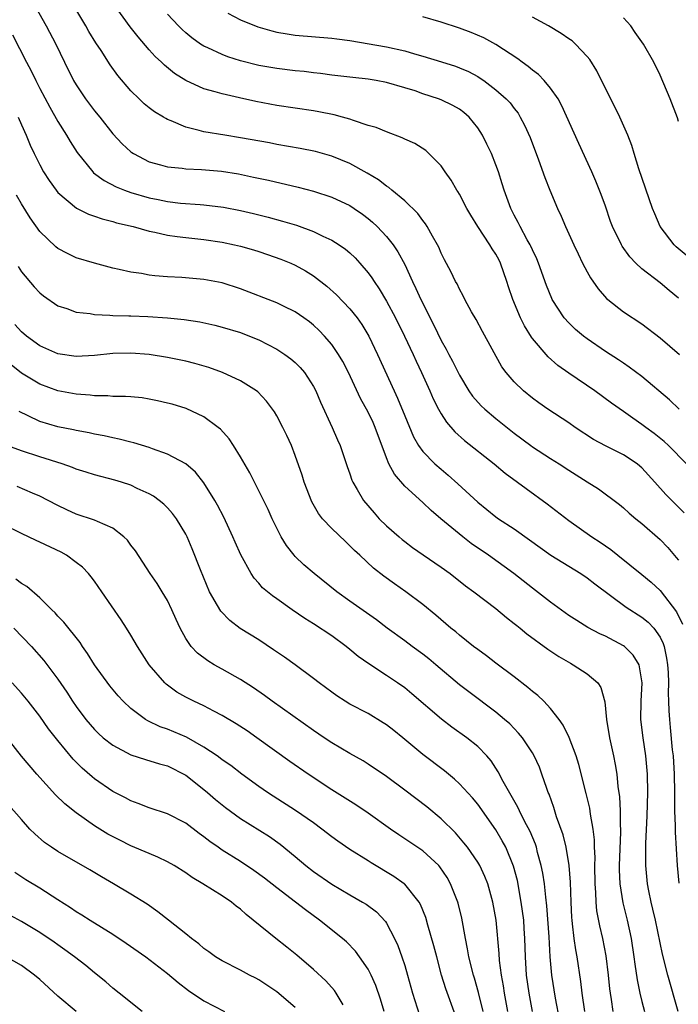
# Model space of a CAD drawing. Units: inches. Extents: x 2577000 to 2580000, y 1497000 to 1500000.
# Drawn here: x 2577423 to 2577495, y 1497326 to 1497434 of the extents above; entities that cross this region are included whole.
import ezdxf

# ---------------------------------------------------------------- set-up
doc = ezdxf.new("R2010")
doc.units = ezdxf.units.IN
doc.header["$MEASUREMENT"] = 0
doc.layers.add('LD25771497_2ft', color=3, linetype='Continuous')

msp = doc.modelspace()

# ---------------------------------------------------------------- linework, layer by layer
at = {"layer": 'LD25771497_2ft'}
for points, elevation in [([(2577424.56, 1497435), (2577425.72, 1497433), (2577426.76, 1497431), (2577427.7, 1497429), (2577428.71, 1497427), (2577429, 1497426.52), (2577430.03, 1497425), (2577431, 1497423.7), (2577431.57, 1497423), (2577433, 1497421.17), (2577434.05, 1497420.05), (2577435, 1497419.2), (2577435.11, 1497419.11), (2577435.28, 1497419), (2577437, 1497418.1), (2577438.23, 1497417.77), (2577439, 1497417.53), (2577440.61, 1497417.39), (2577441, 1497417.33), (2577442.74, 1497417.26), (2577444.93, 1497417.07), (2577446.77, 1497416.77), (2577448.43, 1497416.43), (2577450.08, 1497416.08), (2577453.31, 1497415.31), (2577455, 1497414.87), (2577457, 1497414.23), (2577459, 1497413.3), (2577459.47, 1497413), (2577460.37, 1497412.37), (2577461, 1497411.9), (2577461.49, 1497411.49), (2577461.99, 1497411), (2577463, 1497409.92), (2577463.73, 1497409), (2577464.25, 1497408.25), (2577465, 1497406.84), (2577465.84, 1497405), (2577466.22, 1497404.22), (2577466.77, 1497403), (2577468.19, 1497400.19), (2577469, 1497398.52), (2577469.56, 1497397.56), (2577469.83, 1497397), (2577470.24, 1497396.24), (2577471, 1497394.72), (2577472.04, 1497393), (2577472.42, 1497392.42), (2577473.38, 1497391.38), (2577473.78, 1497391), (2577475, 1497389.96), (2577477, 1497388.36), (2577478.84, 1497387), (2577479, 1497386.88), (2577481, 1497385.58), (2577481.93, 1497385), (2577483, 1497384.3), (2577483.81, 1497383.81), (2577485, 1497383.03), (2577486.26, 1497382.26), (2577488.54, 1497380.54), (2577489, 1497380.17), (2577489.6, 1497379.6), (2577490.33, 1497379), (2577491, 1497378.47), (2577493, 1497376.71), (2577493.84, 1497375.84), (2577494.76, 1497374.76), (2577495, 1497374.44)], 9914), ([(2577495.63, 1497379.63), (2577493.64, 1497381.64), (2577492.43, 1497383), (2577491, 1497384.57), (2577490.77, 1497384.77), (2577490.49, 1497385), (2577489, 1497385.99), (2577487, 1497386.97), (2577485.69, 1497387.69), (2577483.7, 1497389), (2577483, 1497389.49), (2577480.68, 1497391), (2577479.69, 1497391.69), (2577479, 1497392.21), (2577478.02, 1497393), (2577477, 1497394.01), (2577476.13, 1497395), (2577475.65, 1497395.65), (2577473.52, 1497399.52), (2577472.82, 1497400.82), (2577472.32, 1497401.68), (2577471.61, 1497403), (2577471.42, 1497403.42), (2577471, 1497404.15), (2577470.74, 1497404.74), (2577470.58, 1497405), (2577470.07, 1497406.07), (2577469.36, 1497407.36), (2577469, 1497408.08), (2577468.74, 1497408.74), (2577468.61, 1497409), (2577468.06, 1497409.94), (2577467.48, 1497411), (2577467.29, 1497411.29), (2577467, 1497411.66), (2577466.44, 1497412.44), (2577465, 1497413.82), (2577463.58, 1497415), (2577463.27, 1497415.27), (2577463, 1497415.43), (2577462.13, 1497416.13), (2577460.87, 1497416.87), (2577459, 1497417.9), (2577457, 1497418.7), (2577455.21, 1497419.21), (2577453.56, 1497419.56), (2577451, 1497420.01), (2577450.17, 1497420.17), (2577447, 1497420.74), (2577445.28, 1497421), (2577443, 1497421.37), (2577442.46, 1497421.54), (2577441, 1497421.89), (2577439.41, 1497422.59), (2577439, 1497422.74), (2577438.83, 1497422.83), (2577438.56, 1497423), (2577437.58, 1497423.58), (2577437, 1497424.02), (2577436.46, 1497424.46), (2577435.89, 1497425), (2577435, 1497425.86), (2577433.56, 1497427.56), (2577432.71, 1497428.71), (2577431.72, 1497430.28), (2577431.14, 1497431.14), (2577430.39, 1497432.39), (2577430.06, 1497433), (2577428.83, 1497435)], 9912), ([(2577495.87, 1497385), (2577493.9, 1497387), (2577493.44, 1497387.44), (2577492.34, 1497388.34), (2577491.42, 1497389), (2577491, 1497389.33), (2577490, 1497390), (2577489, 1497390.74), (2577487.67, 1497391.67), (2577485.85, 1497393), (2577483, 1497394.94), (2577481.8, 1497395.8), (2577480.72, 1497396.72), (2577479, 1497398.74), (2577478.89, 1497398.89), (2577478.12, 1497400.12), (2577477.68, 1497401), (2577476.85, 1497403), (2577476.39, 1497404.39), (2577476.21, 1497405), (2577475.51, 1497407), (2577475.34, 1497407.34), (2577475, 1497407.97), (2577474.58, 1497408.58), (2577474.34, 1497409), (2577473.02, 1497411), (2577472.26, 1497412.26), (2577471.83, 1497413), (2577471, 1497414.56), (2577470.84, 1497414.84), (2577470.72, 1497415), (2577470.1, 1497416.1), (2577469.45, 1497417), (2577469, 1497417.65), (2577467.66, 1497419), (2577467.32, 1497419.32), (2577466.1, 1497420.1), (2577465, 1497420.59), (2577464.74, 1497420.74), (2577463, 1497421.38), (2577461.86, 1497421.86), (2577461, 1497422.09), (2577459.38, 1497422.62), (2577459, 1497422.77), (2577458.19, 1497423), (2577457.26, 1497423.26), (2577455.58, 1497423.58), (2577455, 1497423.68), (2577451, 1497424.26), (2577448.7, 1497424.7), (2577446.88, 1497425.12), (2577445, 1497425.53), (2577444.24, 1497425.76), (2577443, 1497426.09), (2577441, 1497427), (2577439.78, 1497427.78), (2577438.67, 1497428.67), (2577438.36, 1497429), (2577437.65, 1497429.65), (2577437, 1497430.38), (2577435.78, 1497431.78), (2577434.9, 1497432.9), (2577433.39, 1497435)], 9910), ([(2577495.1, 1497391), (2577494.01, 1497392.01), (2577491, 1497394.56), (2577489.62, 1497395.61), (2577489, 1497396.02), (2577488.42, 1497396.42), (2577487, 1497397.32), (2577485, 1497398.71), (2577484.61, 1497399), (2577483.74, 1497399.74), (2577483, 1497400.44), (2577482.49, 1497401), (2577481.16, 1497403), (2577481.11, 1497403.11), (2577480.54, 1497404.54), (2577479.66, 1497407), (2577479.47, 1497407.47), (2577479, 1497408.46), (2577478.84, 1497408.84), (2577478.76, 1497409), (2577478.44, 1497409.56), (2577477.66, 1497411), (2577477.44, 1497411.44), (2577477, 1497412.26), (2577476.63, 1497413), (2577475.91, 1497415), (2577475.7, 1497415.7), (2577475.28, 1497417), (2577475, 1497417.76), (2577474.5, 1497419), (2577474.02, 1497420.02), (2577473.54, 1497421), (2577473, 1497421.82), (2577472.05, 1497423), (2577471.49, 1497423.49), (2577471, 1497423.85), (2577470.27, 1497424.27), (2577469, 1497424.89), (2577468.72, 1497425), (2577467, 1497425.55), (2577466.14, 1497425.86), (2577465, 1497426.22), (2577463, 1497426.8), (2577461.89, 1497427), (2577461, 1497427.14), (2577459.32, 1497427.32), (2577457, 1497427.6), (2577455.78, 1497427.78), (2577455, 1497427.86), (2577453.99, 1497427.99), (2577453, 1497428.08), (2577451, 1497428.31), (2577449, 1497428.66), (2577447, 1497429.17), (2577445.61, 1497429.61), (2577445, 1497429.84), (2577443.42, 1497430.58), (2577443, 1497430.76), (2577442.63, 1497431), (2577441.68, 1497431.68), (2577441, 1497432.24), (2577440.6, 1497432.6), (2577440.21, 1497433), (2577439, 1497434.29)], 9908), ([(2577445.61, 1497434.39), (2577447, 1497433.64), (2577448.9, 1497432.9), (2577450.44, 1497432.44), (2577451, 1497432.3), (2577452.11, 1497432.11), (2577453, 1497431.99), (2577457, 1497431.66), (2577457.57, 1497431.57), (2577459, 1497431.38), (2577463, 1497430.7), (2577465, 1497430.26), (2577466.08, 1497429.92), (2577467, 1497429.67), (2577469.04, 1497429.04), (2577470.56, 1497428.56), (2577471, 1497428.4), (2577471.98, 1497427.98), (2577473, 1497427.44), (2577473.28, 1497427.28), (2577473.67, 1497427), (2577475, 1497426), (2577476.14, 1497425), (2577476.55, 1497424.55), (2577477, 1497423.94), (2577477.42, 1497423.42), (2577477.67, 1497423), (2577478.13, 1497422.13), (2577478.75, 1497420.75), (2577479.68, 1497418.32), (2577480.37, 1497416.37), (2577480.9, 1497415), (2577481.74, 1497413), (2577482.16, 1497412.16), (2577482.64, 1497411), (2577483.55, 1497409), (2577484, 1497408), (2577484.5, 1497407), (2577485, 1497406.05), (2577485.38, 1497405.38), (2577486.19, 1497404.19), (2577487.13, 1497403.13), (2577487.28, 1497403), (2577489, 1497401.66), (2577491, 1497400.34), (2577493, 1497398.82), (2577495.12, 1497397)], 9906), ([(2577495, 1497403.15), (2577494, 1497404), (2577493, 1497404.85), (2577491, 1497406.39), (2577490.33, 1497407), (2577489.67, 1497407.67), (2577488.85, 1497408.85), (2577488.76, 1497409), (2577487.78, 1497411), (2577487.57, 1497411.57), (2577487, 1497413.23), (2577486.53, 1497414.53), (2577485.96, 1497415.96), (2577485.5, 1497417), (2577484.09, 1497420.09), (2577482.24, 1497424.24), (2577481.81, 1497425), (2577481, 1497426.15), (2577480.28, 1497427), (2577479.66, 1497427.66), (2577479, 1497428.14), (2577478.55, 1497428.55), (2577477.89, 1497429), (2577477.39, 1497429.39), (2577475, 1497430.94), (2577473.67, 1497431.67), (2577472.27, 1497432.27), (2577471, 1497432.74), (2577469, 1497433.41), (2577467, 1497434)], 9904), ([(2577495.86, 1497407.86), (2577494.77, 1497408.77), (2577494.52, 1497409), (2577493.01, 1497411), (2577492.4, 1497412.4), (2577492.16, 1497413), (2577490.67, 1497417.33), (2577490.15, 1497419), (2577489.9, 1497419.9), (2577489.45, 1497421), (2577488.58, 1497423), (2577487.59, 1497425), (2577487, 1497426.14), (2577486.05, 1497428.05), (2577485.3, 1497429.3), (2577485, 1497429.65), (2577483.73, 1497431), (2577483.34, 1497431.34), (2577483, 1497431.57), (2577482.16, 1497432.16), (2577480.76, 1497433), (2577479, 1497433.96)], 9902), ([(2577495, 1497422.51), (2577494.91, 1497422.91), (2577494.11, 1497425), (2577493, 1497427.6), (2577492.29, 1497429), (2577491.17, 1497431), (2577491, 1497431.26), (2577490.27, 1497432.27), (2577489.79, 1497433), (2577489, 1497433.88)], 9900), ([(2577422.02, 1497432.02), (2577423.56, 1497429), (2577424.06, 1497428.06), (2577424.56, 1497427), (2577425, 1497426.13), (2577426.09, 1497424.09), (2577427, 1497422.51), (2577427.95, 1497421), (2577428.33, 1497420.33), (2577429.11, 1497419.11), (2577430.81, 1497417), (2577430.9, 1497416.9), (2577432.05, 1497416.05), (2577433.37, 1497415.37), (2577434.28, 1497415), (2577435, 1497414.74), (2577437, 1497414.16), (2577437.97, 1497413.97), (2577439, 1497413.75), (2577440.42, 1497413.58), (2577442.59, 1497413.41), (2577443, 1497413.39), (2577445.14, 1497413.14), (2577447, 1497412.77), (2577448.43, 1497412.43), (2577450.02, 1497412.02), (2577451.6, 1497411.6), (2577453.14, 1497411.14), (2577455, 1497410.48), (2577456.04, 1497409.96), (2577457, 1497409.53), (2577457.82, 1497409), (2577458.52, 1497408.52), (2577459, 1497408.11), (2577459.57, 1497407.57), (2577460.1, 1497407), (2577461, 1497405.95), (2577461.4, 1497405.4), (2577461.64, 1497405), (2577462.2, 1497404.2), (2577463, 1497402.83), (2577463.98, 1497401), (2577464.98, 1497399), (2577465.92, 1497397), (2577466.25, 1497396.25), (2577466.86, 1497395), (2577467.77, 1497393), (2577468.14, 1497392.14), (2577468.71, 1497391), (2577469, 1497390.49), (2577469.57, 1497389.57), (2577470.51, 1497388.51), (2577471.57, 1497387.57), (2577474.8, 1497385), (2577476, 1497384), (2577477.38, 1497383), (2577478.3, 1497382.3), (2577480.63, 1497380.63), (2577483, 1497378.79), (2577485.52, 1497377), (2577486.42, 1497376.42), (2577487, 1497376.01), (2577487.61, 1497375.61), (2577488.35, 1497375), (2577491, 1497372.89), (2577492.03, 1497372.03), (2577493, 1497371.14), (2577494.8, 1497368.8), (2577495.46, 1497367.46)], 9916), ([(2577422.65, 1497423), (2577423, 1497422.15), (2577423.51, 1497421), (2577423.94, 1497419.94), (2577424.39, 1497419), (2577425, 1497417.77), (2577425.43, 1497417), (2577426.04, 1497416.04), (2577426.79, 1497415), (2577427, 1497414.74), (2577429.03, 1497413.03), (2577430.36, 1497412.36), (2577431, 1497412.16), (2577431.85, 1497411.85), (2577433, 1497411.57), (2577433.43, 1497411.43), (2577435.23, 1497411), (2577437, 1497410.5), (2577437.61, 1497410.39), (2577439, 1497410.06), (2577440.07, 1497409.93), (2577441, 1497409.79), (2577443, 1497409.59), (2577445, 1497409.3), (2577446.36, 1497409), (2577447, 1497408.85), (2577448.44, 1497408.44), (2577449, 1497408.27), (2577449.96, 1497407.96), (2577451.44, 1497407.44), (2577452.51, 1497407), (2577453, 1497406.78), (2577454.14, 1497406.14), (2577455, 1497405.6), (2577456.48, 1497404.48), (2577457.54, 1497403.54), (2577459, 1497401.99), (2577459.78, 1497401), (2577460.29, 1497400.29), (2577461.06, 1497399), (2577462.02, 1497397), (2577463.83, 1497393), (2577464.21, 1497392.21), (2577465, 1497390.27), (2577465.97, 1497387.97), (2577466.53, 1497387), (2577467, 1497386.35), (2577468.32, 1497385), (2577469, 1497384.41), (2577469.78, 1497383.78), (2577470.83, 1497382.83), (2577473, 1497380.8), (2577475, 1497379.19), (2577475.27, 1497379), (2577477, 1497377.87), (2577478.69, 1497376.69), (2577481.02, 1497375.02), (2577483, 1497373.78), (2577484.3, 1497373), (2577485, 1497372.53), (2577485.85, 1497371.85), (2577489.29, 1497369.29), (2577491, 1497368.2), (2577491.67, 1497367.67), (2577492.3, 1497367), (2577493, 1497366.01), (2577493.33, 1497365.33), (2577493.43, 1497365), (2577493.71, 1497363.71), (2577493.81, 1497363), (2577493.87, 1497362.13), (2577493.92, 1497361), (2577493.89, 1497359.89), (2577493.93, 1497359), (2577493.95, 1497357.95), (2577494.01, 1497357), (2577494.11, 1497356.11), (2577494.32, 1497353.68), (2577494.41, 1497353), (2577494.54, 1497351), (2577494.58, 1497349), (2577494.57, 1497348.57), (2577494.59, 1497347), (2577494.65, 1497345.35), (2577494.64, 1497344.64), (2577494.85, 1497341), (2577495.05, 1497339.05)], 9918), ([(2577494.98, 1497325), (2577493.84, 1497329), (2577493.27, 1497331.27), (2577492.49, 1497335), (2577492.21, 1497336.21), (2577492.02, 1497337), (2577491.76, 1497338.24), (2577491.62, 1497339), (2577491.42, 1497341), (2577491.43, 1497342.57), (2577491.42, 1497343.42), (2577491.57, 1497346.43), (2577491.65, 1497349), (2577491.62, 1497351), (2577491.44, 1497353), (2577491.14, 1497355), (2577490.89, 1497357), (2577490.91, 1497359), (2577491.02, 1497361), (2577491, 1497361.23), (2577490.7, 1497363), (2577490.06, 1497364.06), (2577489.11, 1497365), (2577489, 1497365.08), (2577487, 1497366.12), (2577486.39, 1497366.39), (2577485.08, 1497367.08), (2577483.85, 1497367.85), (2577483, 1497368.41), (2577481, 1497369.85), (2577479, 1497371.39), (2577476.98, 1497373), (2577474.17, 1497375), (2577472.29, 1497376.29), (2577471.36, 1497377), (2577468.95, 1497379), (2577467.9, 1497379.9), (2577467, 1497380.77), (2577465, 1497382.58), (2577463.87, 1497383.87), (2577463.28, 1497385), (2577463, 1497385.68), (2577461.77, 1497389), (2577461.53, 1497389.53), (2577461, 1497390.67), (2577460.17, 1497392.17), (2577458.83, 1497395), (2577458.21, 1497396.21), (2577457.74, 1497397), (2577457, 1497398.07), (2577456.21, 1497399), (2577455.62, 1497399.62), (2577455, 1497400.2), (2577454.56, 1497400.56), (2577453.96, 1497401), (2577453, 1497401.67), (2577451.72, 1497402.28), (2577451, 1497402.65), (2577447, 1497404.2), (2577445, 1497404.83), (2577443, 1497405.22), (2577440.57, 1497405.43), (2577439, 1497405.5), (2577437.6, 1497405.6), (2577437, 1497405.69), (2577436.15, 1497405.85), (2577435, 1497406), (2577433.69, 1497406.31), (2577433, 1497406.45), (2577431, 1497406.98), (2577429, 1497407.59), (2577428.04, 1497408.04), (2577427, 1497408.59), (2577426.77, 1497408.77), (2577425, 1497410.46), (2577423.95, 1497411.95), (2577423, 1497413.5), (2577422.46, 1497414.46)], 9920), ([(2577422.62, 1497406.62), (2577423, 1497406.06), (2577424.39, 1497404.39), (2577425, 1497403.73), (2577425.4, 1497403.4), (2577427, 1497402.33), (2577427.98, 1497402.02), (2577429, 1497401.64), (2577430.53, 1497401.47), (2577431, 1497401.37), (2577432.69, 1497401.31), (2577433, 1497401.26), (2577434.77, 1497401.23), (2577435, 1497401.21), (2577436.85, 1497401.15), (2577439, 1497401.02), (2577440.83, 1497400.83), (2577442.56, 1497400.56), (2577444.19, 1497400.19), (2577445, 1497399.99), (2577447, 1497399.38), (2577448.01, 1497399), (2577449, 1497398.61), (2577451, 1497397.58), (2577451.86, 1497397), (2577452.52, 1497396.52), (2577453, 1497396.1), (2577453.56, 1497395.56), (2577454.03, 1497395), (2577455, 1497393.49), (2577455.26, 1497393), (2577455.77, 1497391.77), (2577457.04, 1497389), (2577457.63, 1497387.63), (2577457.93, 1497387), (2577458.7, 1497384.7), (2577459, 1497383.9), (2577459.22, 1497383.22), (2577459.31, 1497383), (2577459.8, 1497382.2), (2577460.49, 1497381), (2577461.64, 1497379.64), (2577462.22, 1497379), (2577463, 1497378.23), (2577464.39, 1497377), (2577464.72, 1497376.72), (2577465, 1497376.5), (2577465.86, 1497375.86), (2577467.03, 1497375.03), (2577469, 1497373.69), (2577469.97, 1497373), (2577471.66, 1497371.66), (2577472.58, 1497371), (2577475, 1497369.15), (2577476.16, 1497368.16), (2577477, 1497367.53), (2577477.28, 1497367.28), (2577477.66, 1497367), (2577478.4, 1497366.4), (2577480.7, 1497364.7), (2577481.89, 1497363.89), (2577483.16, 1497363.16), (2577483.48, 1497363), (2577485, 1497362.01), (2577486.17, 1497361), (2577486.5, 1497360.5), (2577486.93, 1497358.93), (2577487.11, 1497357), (2577487.45, 1497355), (2577487.9, 1497353), (2577488.08, 1497352.08), (2577488.24, 1497351), (2577488.36, 1497349.64), (2577488.54, 1497348.53), (2577488.61, 1497347), (2577488.61, 1497345.39), (2577488.64, 1497345), (2577488.65, 1497344.65), (2577488.5, 1497341), (2577488.5, 1497340.51), (2577488.58, 1497339), (2577488.92, 1497336.92), (2577489.4, 1497335), (2577489.84, 1497333), (2577490.13, 1497331), (2577490.21, 1497330.21), (2577490.47, 1497328.47), (2577490.78, 1497327), (2577491, 1497326.11), (2577491.3, 1497325)], 9922), ([(2577487.85, 1497325), (2577487.67, 1497326.33), (2577487.55, 1497327), (2577487.48, 1497327.48), (2577487.34, 1497329), (2577487.1, 1497331.1), (2577486.73, 1497333), (2577486.38, 1497334.38), (2577486.06, 1497336.05), (2577485.97, 1497337), (2577485.94, 1497338.06), (2577485.86, 1497339), (2577485.84, 1497341), (2577485.87, 1497341.87), (2577485.82, 1497343), (2577485.81, 1497343.81), (2577485.66, 1497345), (2577485.36, 1497346.64), (2577485.28, 1497347.28), (2577484.89, 1497348.89), (2577484.07, 1497352.07), (2577483.78, 1497353), (2577483.02, 1497355.02), (2577482.38, 1497356.38), (2577481.93, 1497357), (2577481, 1497358.2), (2577480.25, 1497359), (2577479.61, 1497359.61), (2577479, 1497360.07), (2577478.51, 1497360.51), (2577477, 1497361.67), (2577475, 1497363.17), (2577473.97, 1497363.97), (2577473, 1497364.66), (2577472.56, 1497365), (2577471, 1497366.24), (2577470.59, 1497366.59), (2577470.07, 1497367), (2577468.42, 1497368.42), (2577467, 1497369.58), (2577465.11, 1497371), (2577463.87, 1497371.87), (2577462.71, 1497372.71), (2577461.58, 1497373.58), (2577460.07, 1497375), (2577459.51, 1497375.51), (2577459, 1497376.04), (2577458.5, 1497376.5), (2577457, 1497377.92), (2577456, 1497379), (2577455.55, 1497379.55), (2577454.83, 1497380.83), (2577453.97, 1497383), (2577453.75, 1497383.75), (2577453, 1497385.93), (2577452.59, 1497387), (2577452.1, 1497388.1), (2577451.66, 1497389), (2577451, 1497390.26), (2577450.72, 1497390.72), (2577450.53, 1497391), (2577449.87, 1497391.87), (2577448.89, 1497392.89), (2577448.75, 1497393), (2577447, 1497394.09), (2577445.02, 1497395.02), (2577443.55, 1497395.55), (2577441.99, 1497395.99), (2577441, 1497396.24), (2577439, 1497396.67), (2577437, 1497397), (2577435, 1497397.14), (2577433, 1497397.08), (2577431, 1497396.87), (2577429, 1497396.78), (2577427, 1497397.05), (2577425, 1497397.94), (2577423.56, 1497399), (2577423, 1497399.48), (2577422.26, 1497400.26)], 9924), ([(2577484.75, 1497325), (2577484.47, 1497327), (2577484.31, 1497328.31), (2577483.9, 1497331), (2577483.75, 1497331.75), (2577483.57, 1497333), (2577483.4, 1497334.6), (2577483.34, 1497335), (2577483.31, 1497335.31), (2577483.24, 1497337), (2577483.19, 1497339.19), (2577483.04, 1497341), (2577482.71, 1497343), (2577482.38, 1497344.38), (2577481.65, 1497346.35), (2577481.35, 1497347.35), (2577480.82, 1497348.82), (2577480.73, 1497349), (2577480.57, 1497349.43), (2577480.04, 1497351), (2577479.76, 1497351.76), (2577479.2, 1497353), (2577479, 1497353.34), (2577477.9, 1497355), (2577477.49, 1497355.49), (2577476.51, 1497356.51), (2577475.95, 1497357), (2577475, 1497357.81), (2577472.02, 1497360.02), (2577471, 1497360.8), (2577468.41, 1497363), (2577467.64, 1497363.64), (2577467, 1497364.14), (2577465.82, 1497365), (2577465, 1497365.63), (2577463.09, 1497367), (2577461.9, 1497367.9), (2577459, 1497369.95), (2577457.57, 1497371), (2577455.08, 1497373), (2577453.96, 1497373.96), (2577453, 1497374.86), (2577452.87, 1497375), (2577452.06, 1497376.06), (2577451.47, 1497377), (2577450.46, 1497379), (2577450.02, 1497380.02), (2577448.02, 1497384.02), (2577447, 1497385.79), (2577446.25, 1497387), (2577445.76, 1497387.76), (2577444.81, 1497388.81), (2577444.56, 1497389), (2577443, 1497390.16), (2577441.06, 1497391.06), (2577439.53, 1497391.53), (2577439, 1497391.67), (2577437.92, 1497391.92), (2577437, 1497392.11), (2577436.23, 1497392.23), (2577435, 1497392.35), (2577434.4, 1497392.4), (2577433, 1497392.4), (2577432.45, 1497392.45), (2577431, 1497392.45), (2577430.52, 1497392.52), (2577429, 1497392.63), (2577427, 1497393.02), (2577425, 1497393.74), (2577423, 1497394.95), (2577421.87, 1497395.87)], 9926), ([(2577481.99, 1497323.99), (2577481.53, 1497326.47), (2577481.12, 1497329), (2577480.93, 1497331), (2577480.82, 1497333.18), (2577480.59, 1497336.59), (2577480.46, 1497337.54), (2577480.32, 1497339), (2577480.15, 1497340.15), (2577479.97, 1497341), (2577479.57, 1497342.43), (2577479.43, 1497343), (2577479.33, 1497343.33), (2577478.74, 1497344.74), (2577478.14, 1497345.86), (2577477.57, 1497347), (2577477.4, 1497347.4), (2577475.81, 1497350.19), (2577475.26, 1497351.26), (2577474.47, 1497352.47), (2577474, 1497353), (2577473, 1497354.03), (2577471.81, 1497355), (2577470.17, 1497356.17), (2577469.03, 1497357.03), (2577465.8, 1497359.8), (2577465, 1497360.45), (2577464.22, 1497361), (2577463, 1497361.82), (2577461.08, 1497363.08), (2577459.91, 1497363.91), (2577459, 1497364.68), (2577458.6, 1497365), (2577457, 1497366.15), (2577455, 1497367.47), (2577454.06, 1497368.06), (2577452.68, 1497369), (2577451, 1497370.21), (2577450.53, 1497370.53), (2577449.43, 1497371.43), (2577449, 1497371.95), (2577448.49, 1497372.49), (2577448.16, 1497373), (2577447.03, 1497375.03), (2577446.41, 1497376.41), (2577446.18, 1497377), (2577445.18, 1497379.18), (2577444.49, 1497380.49), (2577444.19, 1497381), (2577443, 1497382.94), (2577442.09, 1497384.09), (2577441.03, 1497385), (2577439, 1497386.08), (2577437.35, 1497386.65), (2577437, 1497386.79), (2577435.31, 1497387.31), (2577435, 1497387.37), (2577433.72, 1497387.72), (2577433, 1497387.85), (2577432.08, 1497388.08), (2577431, 1497388.27), (2577430.41, 1497388.41), (2577429, 1497388.66), (2577428.72, 1497388.72), (2577427, 1497389.06), (2577425, 1497389.66), (2577423.72, 1497390.28), (2577422.74, 1497390.74)], 9928), ([(2577479, 1497325), (2577478.63, 1497327), (2577478.35, 1497329), (2577478.23, 1497331), (2577478.18, 1497333), (2577478.11, 1497334.11), (2577478.05, 1497335), (2577477.78, 1497337), (2577477.35, 1497339.35), (2577476.93, 1497340.93), (2577476.07, 1497343), (2577475.7, 1497343.7), (2577475, 1497344.9), (2577473, 1497347.71), (2577472.42, 1497348.42), (2577471, 1497349.96), (2577470.46, 1497350.46), (2577469.36, 1497351.36), (2577467, 1497353.15), (2577464.79, 1497355), (2577463.8, 1497355.8), (2577463, 1497356.43), (2577462.65, 1497356.65), (2577461, 1497357.64), (2577459, 1497358.69), (2577458.48, 1497359), (2577457.58, 1497359.58), (2577457, 1497359.98), (2577455.62, 1497361), (2577455, 1497361.49), (2577453, 1497362.97), (2577451.81, 1497363.81), (2577450.63, 1497364.63), (2577449, 1497365.72), (2577446.98, 1497366.98), (2577445.84, 1497367.84), (2577444.85, 1497368.85), (2577444.5, 1497369.5), (2577443.62, 1497371), (2577442.61, 1497373.39), (2577441.7, 1497375.7), (2577441.15, 1497377), (2577441, 1497377.29), (2577439.98, 1497379), (2577439.56, 1497379.56), (2577439, 1497380.2), (2577438.59, 1497380.59), (2577438.09, 1497381), (2577437.46, 1497381.46), (2577437, 1497381.72), (2577435.68, 1497382.32), (2577435, 1497382.66), (2577433.98, 1497383), (2577433.23, 1497383.23), (2577431, 1497383.81), (2577430.1, 1497384.1), (2577429, 1497384.44), (2577428.61, 1497384.61), (2577427.45, 1497385), (2577425, 1497385.78), (2577423, 1497386.44), (2577421.12, 1497387.12)], 9930), ([(2577476.32, 1497325), (2577475.95, 1497327), (2577475.83, 1497327.83), (2577475.61, 1497329), (2577475.4, 1497330.6), (2577475.36, 1497331.36), (2577475.02, 1497335), (2577474.67, 1497337), (2577474.1, 1497339), (2577473.79, 1497339.79), (2577473.22, 1497341), (2577473, 1497341.38), (2577471.88, 1497343), (2577471.5, 1497343.5), (2577470.58, 1497344.58), (2577469, 1497346.13), (2577467.42, 1497347.42), (2577465, 1497349.26), (2577463, 1497350.75), (2577461, 1497352.12), (2577460.46, 1497352.46), (2577459, 1497353.27), (2577457, 1497354.44), (2577456.16, 1497355), (2577455, 1497355.79), (2577450.48, 1497359), (2577449.63, 1497359.63), (2577448.44, 1497360.45), (2577447, 1497361.39), (2577445, 1497362.52), (2577444.11, 1497363), (2577443.41, 1497363.41), (2577442.28, 1497364.28), (2577441.61, 1497365), (2577441, 1497365.87), (2577440.38, 1497367), (2577439.94, 1497367.95), (2577439.49, 1497369), (2577439, 1497370.02), (2577438.43, 1497371), (2577437.88, 1497371.88), (2577437.11, 1497373), (2577435.49, 1497375.49), (2577435, 1497376.11), (2577434.63, 1497376.63), (2577434.22, 1497377), (2577433, 1497377.95), (2577431.32, 1497378.68), (2577431, 1497378.85), (2577429, 1497379.5), (2577427.96, 1497379.96), (2577427, 1497380.43), (2577425.92, 1497381), (2577425, 1497381.46), (2577424.22, 1497381.78), (2577422.53, 1497382.53)], 9932), ([(2577473.59, 1497325), (2577473.09, 1497327.09), (2577472.65, 1497328.65), (2577472.53, 1497329), (2577472.04, 1497331), (2577471.89, 1497331.89), (2577471.65, 1497333), (2577471.25, 1497335.25), (2577470.87, 1497336.87), (2577470.83, 1497337), (2577470.03, 1497339), (2577469.67, 1497339.67), (2577468.86, 1497340.86), (2577468.73, 1497341), (2577467, 1497342.61), (2577464.36, 1497344.36), (2577463.43, 1497345), (2577461, 1497346.75), (2577459.64, 1497347.64), (2577457, 1497349.28), (2577454.42, 1497351), (2577452.41, 1497352.41), (2577448.8, 1497355), (2577447.74, 1497355.74), (2577446.54, 1497356.54), (2577445, 1497357.45), (2577444.09, 1497357.91), (2577443, 1497358.49), (2577441.9, 1497359), (2577441, 1497359.45), (2577440.01, 1497360.01), (2577438.86, 1497360.86), (2577438.71, 1497361), (2577436.98, 1497363), (2577435.71, 1497365), (2577435, 1497366.22), (2577434.5, 1497367), (2577433.91, 1497367.91), (2577431.81, 1497371), (2577431, 1497372.15), (2577430.64, 1497372.64), (2577430.34, 1497373), (2577429.68, 1497373.68), (2577429, 1497374.21), (2577427.93, 1497375), (2577427.34, 1497375.34), (2577425, 1497376.44), (2577424.6, 1497376.6), (2577423, 1497377.36), (2577421, 1497378.35)], 9934), ([(2577470.56, 1497324.56), (2577469.5, 1497327.5), (2577469.05, 1497329), (2577468.51, 1497331), (2577468.2, 1497332.2), (2577467.54, 1497334.46), (2577467.31, 1497335.31), (2577466.73, 1497336.73), (2577466.57, 1497337), (2577465, 1497338.95), (2577464.94, 1497339), (2577463.81, 1497339.81), (2577461.31, 1497341.31), (2577461, 1497341.52), (2577459, 1497342.77), (2577457.66, 1497343.66), (2577457, 1497344.13), (2577455.92, 1497345), (2577455, 1497345.67), (2577453.04, 1497347.04), (2577450.59, 1497348.59), (2577449.96, 1497349), (2577449, 1497349.67), (2577447.16, 1497351), (2577445.94, 1497351.94), (2577445, 1497352.59), (2577444.77, 1497352.77), (2577444.45, 1497353), (2577443, 1497353.98), (2577441.07, 1497355.07), (2577439, 1497355.93), (2577438.2, 1497356.2), (2577436.84, 1497356.84), (2577436.59, 1497357), (2577435, 1497358.2), (2577434.15, 1497359), (2577433.59, 1497359.59), (2577432.69, 1497360.69), (2577431.01, 1497363), (2577430.24, 1497364.24), (2577429.68, 1497365), (2577429.42, 1497365.42), (2577427.65, 1497367.65), (2577427, 1497368.31), (2577426.68, 1497368.68), (2577426.32, 1497369), (2577425, 1497370.33), (2577423.57, 1497371.57), (2577423, 1497371.89), (2577422.39, 1497372.39)], 9936), ([(2577422.17, 1497367), (2577424.1, 1497365), (2577425.46, 1497363.46), (2577427, 1497361.4), (2577427.98, 1497359.98), (2577428.59, 1497359), (2577429, 1497358.41), (2577430.04, 1497357), (2577431, 1497355.89), (2577431.45, 1497355.45), (2577431.96, 1497355), (2577433, 1497354.18), (2577435, 1497353.13), (2577436.6, 1497352.6), (2577438.14, 1497352.14), (2577439, 1497351.91), (2577441, 1497350.91), (2577443, 1497349.33), (2577443.4, 1497349), (2577444.25, 1497348.25), (2577445.36, 1497347.36), (2577447, 1497346.16), (2577450.18, 1497344.18), (2577451.35, 1497343.35), (2577453, 1497341.99), (2577454.15, 1497341), (2577455, 1497340.35), (2577457, 1497338.97), (2577459, 1497337.78), (2577460.39, 1497337), (2577460.77, 1497336.77), (2577461.91, 1497335.91), (2577462.88, 1497334.88), (2577463, 1497334.68), (2577463.89, 1497333), (2577464.24, 1497332.24), (2577464.69, 1497331), (2577465, 1497330.05), (2577465.31, 1497329), (2577465.86, 1497327), (2577466.61, 1497324.61)], 9938), ([(2577462.76, 1497325), (2577462.36, 1497326.36), (2577461.84, 1497327.84), (2577461.32, 1497329), (2577461, 1497329.63), (2577460.06, 1497331), (2577459.61, 1497331.61), (2577458.63, 1497332.63), (2577458.2, 1497333), (2577455.68, 1497335), (2577454.13, 1497336.13), (2577453.05, 1497337), (2577451, 1497338.56), (2577449.63, 1497339.63), (2577448.46, 1497340.46), (2577447, 1497341.43), (2577445, 1497342.7), (2577444.55, 1497343), (2577443.64, 1497343.64), (2577443, 1497344.14), (2577442.49, 1497344.49), (2577441, 1497345.63), (2577439, 1497346.68), (2577437, 1497347.33), (2577435.8, 1497347.8), (2577435, 1497348.07), (2577434.41, 1497348.41), (2577433, 1497349.12), (2577431, 1497350.51), (2577430.73, 1497350.73), (2577429.65, 1497351.65), (2577428.67, 1497352.67), (2577427, 1497354.7), (2577425.98, 1497355.98), (2577425, 1497357.38), (2577423.74, 1497359), (2577423, 1497359.9), (2577421.99, 1497361)], 9940), ([(2577458.25, 1497325.75), (2577457.5, 1497327), (2577457.3, 1497327.3), (2577456.35, 1497328.35), (2577455, 1497329.61), (2577453.18, 1497331.18), (2577452.07, 1497332.07), (2577450.86, 1497333), (2577448.41, 1497335), (2577447.62, 1497335.62), (2577447, 1497336.21), (2577446.54, 1497336.54), (2577446.01, 1497337), (2577445, 1497337.67), (2577442.89, 1497339), (2577441.69, 1497339.69), (2577441, 1497340.2), (2577439.73, 1497341), (2577439, 1497341.42), (2577437.93, 1497341.93), (2577437, 1497342.31), (2577435, 1497343.17), (2577433.77, 1497343.77), (2577432.45, 1497344.45), (2577431, 1497345.35), (2577429, 1497346.76), (2577427.75, 1497347.75), (2577426.73, 1497348.73), (2577424.67, 1497351), (2577422.99, 1497352.99), (2577420.34, 1497356.34)], 9942), ([(2577453, 1497325.44), (2577451, 1497327.15), (2577449.9, 1497327.9), (2577449, 1497328.48), (2577448.67, 1497328.67), (2577448, 1497329), (2577447, 1497329.53), (2577445, 1497330.55), (2577444.28, 1497331), (2577443.55, 1497331.55), (2577443, 1497331.92), (2577442.43, 1497332.43), (2577441.64, 1497333), (2577441, 1497333.52), (2577439.11, 1497335), (2577437.94, 1497335.94), (2577436.76, 1497336.76), (2577435, 1497337.86), (2577433.09, 1497339), (2577431.76, 1497339.76), (2577430.51, 1497340.51), (2577427, 1497342.54), (2577426.29, 1497343), (2577425.54, 1497343.54), (2577424.47, 1497344.47), (2577423.93, 1497345), (2577423, 1497346.03), (2577421.61, 1497347.61)], 9944), ([(2577422.26, 1497340.26), (2577423.46, 1497339.46), (2577425, 1497338.54), (2577427, 1497337.27), (2577428.39, 1497336.39), (2577429, 1497335.97), (2577429.61, 1497335.61), (2577430.54, 1497335), (2577433, 1497333.47), (2577434.49, 1497332.49), (2577436.62, 1497331), (2577439, 1497329.16), (2577440.17, 1497328.17), (2577441.32, 1497327.32), (2577443, 1497326.19), (2577445.25, 1497325)], 9946), ([(2577436.23, 1497325), (2577433.69, 1497327), (2577433, 1497327.58), (2577432.24, 1497328.24), (2577431, 1497329.24), (2577430.04, 1497330.04), (2577428.81, 1497331), (2577427.77, 1497331.77), (2577427, 1497332.3), (2577426.6, 1497332.6), (2577425, 1497333.67), (2577423, 1497334.88), (2577421, 1497335.97)], 9948), ([(2577429, 1497325), (2577427, 1497326.68), (2577425, 1497328.52), (2577424.41, 1497329), (2577423, 1497330.03), (2577421.32, 1497331)], 9950)]:
    msp.add_lwpolyline(points, dxfattribs=dict(at, elevation=elevation))

doc.saveas('drawing.dxf')
